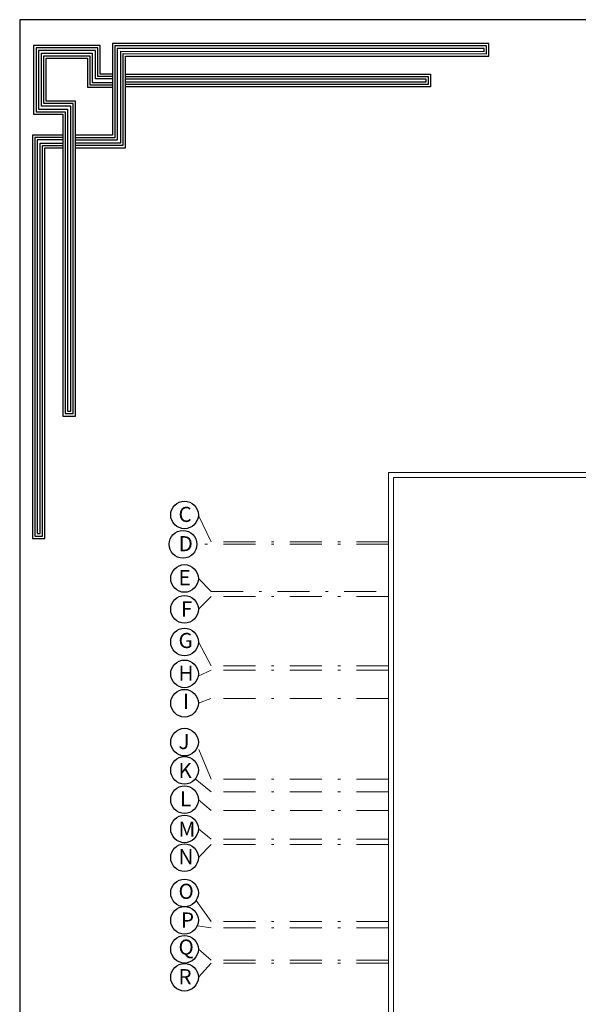
# Model space of a CAD drawing. Units: millimetres. Extents: x 567 to 693, y -339 to 361.
# Drawn here: x 581 to 603, y -318 to -279 of the extents above; entities that cross this region are included whole.
import ezdxf

# ---------------------------------------------------------------- set-up
doc = ezdxf.new("R2010")
doc.units = ezdxf.units.MM
doc.linetypes.add('DASHDOT', pattern=[25.4, 12.7, -6.35, 0, -6.35])
doc.layers.add('AXIS', color=242, linetype='DASHDOT', lineweight=9)
doc.layers.add('DD', color=253, linetype='Continuous', lineweight=20)

# ---------------------------------------------------------------- blocks, each defined once
blk = doc.blocks.new('123')
for points in [[(60.015, 1111.845), (58.964, 1111.845), (58.964, 1114.25), (53.37, 1114.25), (53.37, 1108.485), (55.816, 1108.485), (55.816, 1106.75), (55.816, 1083.049), (56.891, 1083.049), (56.891, 1109.561), (54.428, 1109.561), (54.428, 1113.203), (57.908, 1113.203), (57.908, 1110.753), (60.015, 1110.753)], [(60.015, 1111.645), (58.764, 1111.645), (58.764, 1114.05), (53.57, 1114.05), (53.57, 1108.685), (56.016, 1108.685), (56.016, 1106.75), (56.016, 1083.249), (56.691, 1083.249), (56.691, 1109.361), (54.228, 1109.361), (54.228, 1113.403), (58.108, 1113.403), (58.108, 1110.953), (60.015, 1110.953)], [(60.015, 1111.445), (58.564, 1111.445), (58.564, 1113.85), (53.77, 1113.85), (53.77, 1108.885), (56.216, 1108.885), (56.216, 1106.75), (56.216, 1083.449), (56.491, 1083.449), (56.491, 1109.161), (54.028, 1109.161), (54.028, 1113.603), (58.308, 1113.603), (58.308, 1111.153), (60.015, 1111.153)], [(56.891, 1105.653), (61.107, 1105.653), (61.107, 1113.375), (91.698, 1113.363), (91.698, 1114.419), (60.015, 1114.419), (60.015, 1106.695), (56.891, 1106.695)], [(56.891, 1105.853), (60.907, 1105.853), (60.907, 1113.575), (91.498, 1113.563), (91.498, 1114.219), (60.215, 1114.219), (60.215, 1106.495), (56.891, 1106.495)], [(56.891, 1106.053), (60.707, 1106.053), (60.707, 1113.775), (91.298, 1113.763), (91.298, 1114.019), (60.415, 1114.019), (60.415, 1106.295), (56.891, 1106.295)], [(61.107, 1111.845), (86.779, 1111.845), (86.779, 1110.781), (61.107, 1110.781)], [(61.107, 1111.645), (86.579, 1111.645), (86.579, 1110.981), (61.107, 1110.981)], [(61.107, 1111.445), (86.379, 1111.445), (86.379, 1111.181), (61.107, 1111.181)], [(55.816, 1106.7), (53.269, 1106.7), (53.269, 1072.742), (54.308, 1072.742), (54.308, 1105.631), (55.816, 1105.632)], [(55.816, 1106.5), (53.469, 1106.5), (53.469, 1072.942), (54.108, 1072.942), (54.108, 1105.831), (55.816, 1105.832)], [(55.816, 1106.3), (53.669, 1106.3), (53.669, 1073.142), (53.908, 1073.142), (53.908, 1106.031), (55.816, 1106.032)]]:
    blk.add_lwpolyline(points)

msp = doc.modelspace()

# ---------------------------------------------------------------- linework, layer by layer
msp.add_lwpolyline([(580.748, -338.401), (664.848, -338.401), (664.848, -279.001), (580.748, -279.001)], close=True)
at = {"color": 0}
for centre in [(587.286, -298.654), (587.227, -299.819, 0), (587.286, -301.177), (587.286, -302.4), (587.286, -303.697), (587.286, -304.961), (587.286, -306.126), (587.286, -307.672), (587.286, -308.788), (587.286, -309.956), (587.286, -311.114), (587.286, -312.254), (587.286, -313.656), (587.286, -314.742), (587.286, -315.89), (587.286, -317.001)]:
    msp.add_circle(centre, 0.549, dxfattribs=at)
at = {"layer": 'AXIS', "ltscale": 0.1}
for p, q in [((587.835, -298.673), (588.338, -299.719)), ((595.378, -299.819), (587.776, -299.819)), ((595.378, -299.719), (588.338, -299.719)), ((587.835, -301.177), (588.338, -301.694)), ((588.338, -301.895), (587.835, -302.4)), ((595.378, -301.895, 0), (588.338, -301.895)), ((587.835, -303.697), (588.338, -304.644)), ((595.378, -304.644, 0), (588.338, -304.644)), ((588.338, -304.819), (587.828, -305.049)), ((595.378, -304.819), (588.338, -304.819)), ((588.326, -305.937, 0), (587.835, -306.126)), ((595.378, -305.933, 0), (588.326, -305.937, 0)), ((588.338, -309.144), (587.807, -307.844)), ((588.338, -309.644), (587.712, -309.134)), ((595.378, -309.144, 0), (588.338, -309.144)), ((595.378, -309.644), (588.338, -309.644)), ((588.338, -310.382), (587.835, -309.956)), ((595.382, -310.382), (588.338, -310.382)), ((588.338, -311.527), (587.835, -311.114)), ((588.338, -311.727), (587.835, -312.254)), ((595.378, -311.527, 0), (588.338, -311.527)), ((595.378, -311.727, 0), (588.338, -311.727)), ((588.338, -314.788), (587.75, -313.96)), ((595.378, -314.788, 0), (588.338, -314.788)), ((588.338, -315.044), (587.803, -314.957)), ((595.378, -315.044), (588.338, -315.044)), ((588.338, -316.319), (587.835, -315.89)), ((588.338, -316.446), (587.835, -317.001)), ((595.378, -316.319), (588.338, -316.319)), ((595.378, -316.446, 0), (588.338, -316.446))]:
    msp.add_line(p, q, dxfattribs=at)
msp.add_lwpolyline([(588.338, -301.694), (595.377, -301.694)], dxfattribs=at)
at = {"layer": 'DD'}
for points in [[(605.377, -299.619), (605.377, -296.968), (595.377, -296.968), (595.377, -319.62), (605.377, -319.62), (605.377, -315.339)], [(605.177, -299.619), (605.177, -297.168), (595.577, -297.168), (595.577, -319.42), (605.177, -319.42), (605.177, -315.339)]]:
    msp.add_lwpolyline(points, dxfattribs=at)

# ---------------------------------------------------------------- block references
at = {"color": 253, "xscale": 0.4711495814008348, "yscale": 0.4711495814008348, "zscale": 0.4711495814008348}
msp.add_blockref('123', (556.156, -805.008), dxfattribs=at)

# ---------------------------------------------------------------- texts
at = {"color": 0, "char_height": 2.62576, "attachment_point": 1}
for s, width, insert in [('{\\fArial|b0|i0|c0|p34;\\H0.22851x;C}', 0.57845, (587.047, -298.332, 0)), ('{\\fArial|b0|i0|c0|p34;\\H0.22851x;D}', 0.57845, (587.053, -299.496, 0)), ('{\\fArial|b0|i0|c0|p34;\\H0.22851x;E}', 0.57845, (587.047, -300.842, 0)), ('{\\fArial|b0|i0|c0|p34;\\H0.22851x;F}', 0.57845, (587.147, -302.086, 0)), ('{\\fArial|b0|i0|c0|p34;\\H0.22851x;G}', 0.57845, (587.047, -303.338, 0)), ('{\\fArial|b0|i0|c0|p34;\\H0.22851x;H}', 0.57845, (587.047, -304.634, 0)), ('{\\fArial|b0|i0|c0|p34;\\H0.22851x;I}', 0.57845, (587.226, -305.754)), ('{\\fArial|b0|i0|c0|p34;\\H0.22851x;J}', 0.57845, (587.047, -307.346, 0)), ('{\\fArial|b0|i0|c0|p34;\\H0.22851x;K}', 0.57845, (587.047, -308.5, 0)), ('{\\fArial|b0|i0|c0|p34;\\H0.22851x;L}', 0.57845, (587.104, -309.62, 0)), ('{\\fArial|b0|i0|c0|p34;\\H0.22851x;M}', 0.57845, (587.047, -310.828, 0)), ('{\\fArial|b0|i0|c0|p34;\\H0.22851x;N}', 2.62576, (587.047, -311.918, 0)), ('{\\fArial|b0|i0|c0|p34;\\H0.22851x;O}', 0.57845, (587.047, -313.291, 0)), ('{\\fArial|b0|i0|c0|p34;\\H0.22851x;P}', 0.57845, (587.145, -314.431, 0)), ('{\\fArial|b0|i0|c0|p34;\\H0.22851x;Q}', 0.57845, (587.047, -315.505, 0)), ('{\\fArial|b0|i0|c0|p34;\\H0.22851x;R}', 0.57845, (587.047, -316.679, 0))]:
    msp.add_mtext_dynamic_manual_height_columns(s, width=width, gutter_width=13.129, heights=[0], dxfattribs=dict(at, insert=insert))

doc.saveas('drawing.dxf')
